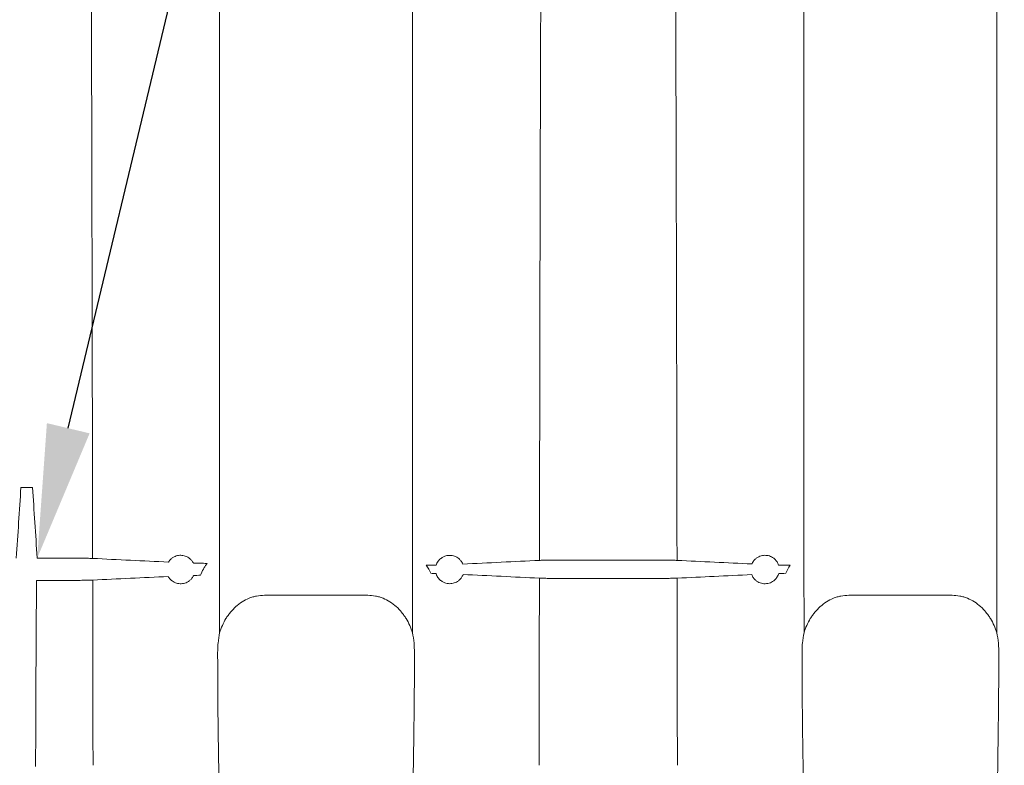
# Model space of a CAD drawing. Units: inches. Extents: x 5 to 2500, y -41 to 285.
# Drawn here: x 2127 to 2142, y 240 to 251 of the extents above; entities that cross this region are included whole.
import ezdxf
from ezdxf import colors
from ezdxf.entities.mleader import LeaderData, LeaderLine
from ezdxf.math import Vec2, Vec3

# ---------------------------------------------------------------- set-up
doc = ezdxf.new("R2010")
doc.units = ezdxf.units.IN
doc.header["$MEASUREMENT"] = 0
doc.styles.add('Notes', font='arial.ttf', dxfattribs={"height": 0.125})

msp = doc.modelspace()

# ---------------------------------------------------------------- linework, layer by layer
at = {"linetype": 'Continuous', "lineweight": 18}
for p, q in [((2127.598, 243.991), (2127.424, 243.991)), ((2128.164, 242.932), (2127.668, 242.932)), ((2136.915, 242.903), (2135.523, 242.903)), ((2128.164, 242.598), (2127.659, 242.598)), ((2136.916, 242.627), (2135.523, 242.627)), ((2131.07, 242.375), (2132.617, 242.375)), ((2139.821, 242.375), (2141.369, 242.375))]:
    msp.add_line(p, q, dxfattribs=at)
for centre, major_axis, ratio, start_param, end_param in [((2126.669, 238.524), (1.068, 13.992), 0.02611, 5.034883, 5.115752), ((2128.353, 238.524), (-1.068, 13.992), 0.02611, 1.167433, 1.248302), ((2128.009, 238.524), (0, 13.992), 0.026186, 1.275335, 1.478735)]:
    msp.add_ellipse(centre, major_axis=major_axis, ratio=ratio, start_param=start_param, end_param=end_param, dxfattribs=at)
for points, knots in [([(2130.4, 241.814), (2130.4, 242.248), (2130.4, 242.677), (2130.4, 243.526), (2130.4, 243.946), (2130.4, 244.777), (2130.4, 245.187), (2130.399, 245.695), (2130.399, 245.796), (2130.399, 245.997), (2130.399, 246.097), (2130.399, 246.394), (2130.399, 246.59), (2130.399, 247.169), (2130.399, 247.546), (2130.399, 248.279), (2130.399, 248.636), (2130.399, 249.33), (2130.399, 249.667), (2130.399, 250.076), (2130.399, 250.157), (2130.399, 250.318), (2130.399, 250.398), (2130.399, 250.635), (2130.399, 250.789), (2130.398, 251.242), (2130.398, 251.531), (2130.398, 252.081), (2130.398, 252.342), (2130.398, 252.651), (2130.398, 252.712), (2130.398, 252.832), (2130.398, 252.891), (2130.398, 253.065), (2130.398, 253.177), (2130.398, 253.5), (2130.398, 253.699), (2130.398, 254.066), (2130.398, 254.234), (2130.397, 254.538), (2130.397, 254.674), (2130.397, 254.824), (2130.397, 254.852), (2130.397, 254.908), (2130.397, 254.935), (2130.397, 255.012), (2130.397, 255.059), (2130.397, 255.188), (2130.397, 255.256), (2130.397, 255.307)], [0, 0, 0, 0, 0.0625, 0.0625, 0.125, 0.125, 0.1875, 0.1875, 0.203125, 0.203125, 0.21875, 0.21875, 0.25, 0.25, 0.3125, 0.3125, 0.375, 0.375, 0.4375, 0.4375, 0.453125, 0.453125, 0.46875, 0.46875, 0.5, 0.5, 0.5625, 0.5625, 0.625, 0.625, 0.640625, 0.640625, 0.65625, 0.65625, 0.6875, 0.6875, 0.75, 0.75, 0.8125, 0.8125, 0.875, 0.875, 0.890625, 0.890625, 0.90625, 0.90625, 0.9375, 0.9375, 1, 1, 1, 1]), ([(2133.29, 255.307), (2133.29, 255.303), (2133.29, 255.3), (2133.29, 255.294), (2133.29, 255.283), (2133.29, 255.258), (2133.29, 255.234), (2133.29, 255.183), (2133.29, 255.107), (2133.29, 255.012), (2133.29, 254.935), (2133.29, 254.908), (2133.29, 254.852), (2133.29, 254.823), (2133.29, 254.674), (2133.29, 254.538), (2133.289, 254.234), (2133.289, 254.066), (2133.289, 253.699), (2133.289, 253.5), (2133.289, 253.176), (2133.289, 253.065), (2133.289, 252.891), (2133.289, 252.832), (2133.289, 252.712), (2133.289, 252.651), (2133.289, 252.341), (2133.289, 252.08), (2133.289, 251.53), (2133.289, 251.242), (2133.289, 250.789), (2133.288, 250.634), (2133.288, 250.397), (2133.288, 250.317), (2133.288, 250.156), (2133.288, 250.075), (2133.288, 249.667), (2133.288, 249.329), (2133.288, 248.635), (2133.288, 248.278), (2133.288, 247.545), (2133.288, 247.168), (2133.288, 246.588), (2133.288, 246.393), (2133.288, 246.095), (2133.288, 245.995), (2133.288, 245.795), (2133.288, 245.693), (2133.288, 245.186), (2133.287, 244.775), (2133.287, 243.945), (2133.287, 243.525), (2133.287, 242.676), (2133.287, 242.247), (2133.287, 241.814)], [0, 0, 0, 0, 0.003906, 0.003906, 0.007813, 0.015625, 0.03125, 0.03125, 0.0625, 0.09375, 0.09375, 0.109375, 0.109375, 0.125, 0.125, 0.1875, 0.1875, 0.25, 0.25, 0.3125, 0.3125, 0.34375, 0.34375, 0.359375, 0.359375, 0.375, 0.375, 0.4375, 0.4375, 0.5, 0.5, 0.53125, 0.53125, 0.546875, 0.546875, 0.5625, 0.5625, 0.625, 0.625, 0.6875, 0.6875, 0.75, 0.75, 0.78125, 0.78125, 0.796875, 0.796875, 0.8125, 0.8125, 0.875, 0.875, 0.9375, 0.9375, 1, 1, 1, 1]), ([(2139.152, 241.814), (2139.151, 242.248), (2139.151, 242.677), (2139.151, 243.526), (2139.151, 243.946), (2139.151, 244.777), (2139.151, 245.187), (2139.151, 245.695), (2139.151, 245.796), (2139.151, 245.997), (2139.151, 246.097), (2139.151, 246.394), (2139.151, 246.59), (2139.151, 247.169), (2139.151, 247.546), (2139.15, 248.279), (2139.15, 248.636), (2139.15, 249.33), (2139.15, 249.667), (2139.15, 250.076), (2139.15, 250.157), (2139.15, 250.318), (2139.15, 250.398), (2139.15, 250.635), (2139.15, 250.789), (2139.15, 251.242), (2139.15, 251.531), (2139.15, 252.081), (2139.15, 252.342), (2139.15, 252.651), (2139.15, 252.712), (2139.15, 252.832), (2139.15, 252.891), (2139.149, 253.065), (2139.149, 253.177), (2139.149, 253.5), (2139.149, 253.699), (2139.149, 254.066), (2139.149, 254.234), (2139.149, 254.538), (2139.149, 254.674), (2139.149, 254.824), (2139.149, 254.852), (2139.149, 254.908), (2139.149, 254.935), (2139.149, 255.012), (2139.149, 255.059), (2139.149, 255.188), (2139.148, 255.256), (2139.148, 255.307)], [0, 0, 0, 0, 0.0625, 0.0625, 0.125, 0.125, 0.1875, 0.1875, 0.203125, 0.203125, 0.21875, 0.21875, 0.25, 0.25, 0.3125, 0.3125, 0.375, 0.375, 0.4375, 0.4375, 0.453125, 0.453125, 0.46875, 0.46875, 0.5, 0.5, 0.5625, 0.5625, 0.625, 0.625, 0.640625, 0.640625, 0.65625, 0.65625, 0.6875, 0.6875, 0.75, 0.75, 0.8125, 0.8125, 0.875, 0.875, 0.890625, 0.890625, 0.90625, 0.90625, 0.9375, 0.9375, 1, 1, 1, 1]), ([(2142.042, 255.307), (2142.042, 255.303), (2142.042, 255.3), (2142.042, 255.294), (2142.042, 255.283), (2142.042, 255.258), (2142.041, 255.234), (2142.041, 255.183), (2142.041, 255.107), (2142.041, 255.012), (2142.041, 254.935), (2142.041, 254.908), (2142.041, 254.852), (2142.041, 254.823), (2142.041, 254.674), (2142.041, 254.538), (2142.041, 254.234), (2142.041, 254.066), (2142.041, 253.699), (2142.041, 253.5), (2142.041, 253.176), (2142.041, 253.065), (2142.04, 252.891), (2142.04, 252.832), (2142.04, 252.712), (2142.04, 252.651), (2142.04, 252.341), (2142.04, 252.08), (2142.04, 251.53), (2142.04, 251.242), (2142.04, 250.789), (2142.04, 250.634), (2142.04, 250.397), (2142.04, 250.317), (2142.04, 250.156), (2142.04, 250.075), (2142.04, 249.667), (2142.04, 249.329), (2142.04, 248.635), (2142.039, 248.278), (2142.039, 247.545), (2142.039, 247.168), (2142.039, 246.588), (2142.039, 246.393), (2142.039, 246.095), (2142.039, 245.995), (2142.039, 245.795), (2142.039, 245.693), (2142.039, 245.186), (2142.039, 244.775), (2142.039, 243.945), (2142.039, 243.525), (2142.039, 242.676), (2142.039, 242.247), (2142.038, 241.814)], [0, 0, 0, 0, 0.003906, 0.003906, 0.007813, 0.015625, 0.03125, 0.03125, 0.0625, 0.09375, 0.09375, 0.109375, 0.109375, 0.125, 0.125, 0.1875, 0.1875, 0.25, 0.25, 0.3125, 0.3125, 0.34375, 0.34375, 0.359375, 0.359375, 0.375, 0.375, 0.4375, 0.4375, 0.5, 0.5, 0.53125, 0.53125, 0.546875, 0.546875, 0.5625, 0.5625, 0.625, 0.625, 0.6875, 0.6875, 0.75, 0.75, 0.78125, 0.78125, 0.796875, 0.796875, 0.8125, 0.8125, 0.875, 0.875, 0.9375, 0.9375, 1, 1, 1, 1]), ([(2128.498, 242.927), (2128.498, 243.246), (2128.497, 243.562), (2128.496, 244.032), (2128.496, 244.187), (2128.495, 244.42), (2128.495, 244.497), (2128.495, 244.651), (2128.495, 244.727), (2128.494, 245.107), (2128.493, 245.404), (2128.492, 245.986), (2128.492, 246.27), (2128.491, 246.826), (2128.49, 247.097), (2128.489, 247.494), (2128.489, 247.625), (2128.488, 247.818), (2128.488, 247.882), (2128.488, 248.009), (2128.488, 248.072), (2128.487, 248.383), (2128.486, 248.623), (2128.485, 249.083), (2128.485, 249.303), (2128.484, 249.726), (2128.483, 249.928), (2128.482, 250.314), (2128.481, 250.497), (2128.48, 250.758), (2128.48, 250.843), (2128.48, 250.966), (2128.48, 251.007), (2128.479, 251.087), (2128.479, 251.126), (2128.478, 251.318), (2128.478, 251.461), (2128.477, 251.723), (2128.476, 251.842), (2128.475, 252.059), (2128.474, 252.156), (2128.473, 252.327), (2128.473, 252.401), (2128.472, 252.479), (2128.472, 252.494), (2128.471, 252.523), (2128.471, 252.536), (2128.471, 252.574), (2128.47, 252.596), (2128.47, 252.616)], [0, 0, 0, 0, 0.0625, 0.0625, 0.09375, 0.09375, 0.109375, 0.109375, 0.125, 0.125, 0.1875, 0.1875, 0.25, 0.25, 0.3125, 0.3125, 0.34375, 0.34375, 0.359375, 0.359375, 0.375, 0.375, 0.4375, 0.4375, 0.5, 0.5, 0.5625, 0.5625, 0.625, 0.625, 0.65625, 0.65625, 0.671875, 0.671875, 0.6875, 0.6875, 0.75, 0.75, 0.8125, 0.8125, 0.875, 0.875, 0.9375, 0.9375, 0.953125, 0.953125, 0.96875, 0.96875, 1, 1, 1, 1]), ([(2135.217, 252.616), (2135.217, 252.596), (2135.216, 252.574), (2135.216, 252.523), (2135.215, 252.495), (2135.215, 252.402), (2135.214, 252.328), (2135.213, 252.157), (2135.212, 252.061), (2135.211, 251.844), (2135.21, 251.724), (2135.21, 251.527), (2135.209, 251.458), (2135.209, 251.315), (2135.208, 251.24), (2135.208, 251.009), (2135.207, 250.844), (2135.206, 250.495), (2135.205, 250.31), (2135.204, 249.921), (2135.203, 249.717), (2135.203, 249.395), (2135.202, 249.285), (2135.202, 249.117), (2135.202, 249.06), (2135.201, 248.945), (2135.201, 248.887), (2135.201, 248.595), (2135.2, 248.354), (2135.199, 247.857), (2135.198, 247.601), (2135.197, 247.075), (2135.196, 246.805), (2135.195, 246.251), (2135.195, 245.967), (2135.194, 245.529), (2135.194, 245.381), (2135.193, 245.157), (2135.193, 245.082), (2135.193, 244.93), (2135.193, 244.854), (2135.192, 244.472), (2135.191, 244.162), (2135.19, 243.535), (2135.189, 243.218), (2135.189, 242.898)], [0, 0, 0, 0, 0.03125, 0.03125, 0.0625, 0.0625, 0.125, 0.125, 0.1875, 0.1875, 0.25, 0.25, 0.28125, 0.28125, 0.3125, 0.3125, 0.375, 0.375, 0.4375, 0.4375, 0.5, 0.5, 0.53125, 0.53125, 0.546875, 0.546875, 0.5625, 0.5625, 0.625, 0.625, 0.6875, 0.6875, 0.75, 0.75, 0.8125, 0.8125, 0.84375, 0.84375, 0.859375, 0.859375, 0.875, 0.875, 0.9375, 0.9375, 1, 1, 1, 1]), ([(2137.25, 242.898), (2137.249, 243.218), (2137.248, 243.535), (2137.248, 244.005), (2137.247, 244.161), (2137.247, 244.394), (2137.247, 244.472), (2137.246, 244.626), (2137.246, 244.702), (2137.246, 245.084), (2137.245, 245.382), (2137.244, 245.965), (2137.243, 246.25), (2137.242, 246.807), (2137.241, 247.079), (2137.241, 247.478), (2137.24, 247.609), (2137.24, 247.803), (2137.24, 247.867), (2137.239, 247.994), (2137.239, 248.057), (2137.239, 248.37), (2137.238, 248.61), (2137.237, 249.071), (2137.236, 249.293), (2137.235, 249.717), (2137.234, 249.92), (2137.233, 250.307), (2137.233, 250.491), (2137.232, 250.753), (2137.232, 250.838), (2137.231, 250.961), (2137.231, 251.002), (2137.231, 251.082), (2137.231, 251.121), (2137.23, 251.314), (2137.229, 251.457), (2137.228, 251.72), (2137.228, 251.84), (2137.226, 252.057), (2137.226, 252.154), (2137.225, 252.326), (2137.224, 252.401), (2137.223, 252.479), (2137.223, 252.494), (2137.223, 252.523), (2137.223, 252.536), (2137.222, 252.574), (2137.222, 252.596), (2137.222, 252.616)], [0, 0, 0, 0, 0.0625, 0.0625, 0.09375, 0.09375, 0.109375, 0.109375, 0.125, 0.125, 0.1875, 0.1875, 0.25, 0.25, 0.3125, 0.3125, 0.34375, 0.34375, 0.359375, 0.359375, 0.375, 0.375, 0.4375, 0.4375, 0.5, 0.5, 0.5625, 0.5625, 0.625, 0.625, 0.65625, 0.65625, 0.671875, 0.671875, 0.6875, 0.6875, 0.75, 0.75, 0.8125, 0.8125, 0.875, 0.875, 0.9375, 0.9375, 0.953125, 0.953125, 0.96875, 0.96875, 1, 1, 1, 1]), ([(2128.164, 242.932), (2128.198, 242.932), (2128.232, 242.932), (2128.281, 242.932), (2128.298, 242.932), (2128.329, 242.931), (2128.344, 242.931), (2128.373, 242.931), (2128.387, 242.93), (2128.414, 242.93), (2128.426, 242.929), (2128.45, 242.929), (2128.46, 242.928), (2128.481, 242.928), (2128.49, 242.927), (2128.498, 242.927)], [0, 0, 0, 0, 0.25, 0.25, 0.375, 0.375, 0.5, 0.5, 0.625, 0.625, 0.75, 0.75, 0.875, 0.875, 1, 1, 1, 1]), ([(2129.898, 242.958), (2129.877, 242.966), (2129.856, 242.971), (2129.813, 242.975), (2129.791, 242.974), (2129.757, 242.966), (2129.745, 242.963), (2129.722, 242.953), (2129.711, 242.947), (2129.688, 242.932), (2129.677, 242.924), (2129.66, 242.907), (2129.655, 242.901), (2129.644, 242.888), (2129.639, 242.881), (2129.634, 242.873)], [0, 0, 0, 0, 0.25, 0.25, 0.5, 0.5, 0.625, 0.625, 0.75, 0.75, 0.875, 0.875, 0.9375, 0.9375, 1, 1, 1, 1]), ([(2130.007, 242.857), (2130.004, 242.864), (2130, 242.871), (2129.991, 242.883), (2129.987, 242.889), (2129.974, 242.906), (2129.964, 242.915), (2129.935, 242.94), (2129.916, 242.95), (2129.898, 242.958)], [0, 0, 0, 0, 0.125, 0.125, 0.25, 0.25, 0.5, 0.5, 1, 1, 1, 1]), ([(2133.789, 242.966), (2133.777, 242.962), (2133.764, 242.958), (2133.738, 242.945), (2133.724, 242.936), (2133.696, 242.914), (2133.683, 242.9), (2133.665, 242.876), (2133.66, 242.867), (2133.65, 242.848), (2133.646, 242.837), (2133.642, 242.827)], [0, 0, 0, 0, 0.25, 0.25, 0.5, 0.5, 0.75, 0.75, 0.875, 0.875, 1, 1, 1, 1]), ([(2134.042, 242.843), (2134.038, 242.853), (2134.034, 242.861), (2134.024, 242.877), (2134.019, 242.884), (2134.009, 242.897), (2134.004, 242.903), (2133.993, 242.914), (2133.988, 242.919), (2133.972, 242.933), (2133.961, 242.94), (2133.939, 242.952), (2133.928, 242.957), (2133.906, 242.965), (2133.895, 242.968), (2133.873, 242.972), (2133.862, 242.973), (2133.83, 242.974), (2133.81, 242.971), (2133.789, 242.966)], [0, 0, 0, 0, 0.0625, 0.0625, 0.125, 0.125, 0.1875, 0.1875, 0.25, 0.25, 0.375, 0.375, 0.5, 0.5, 0.625, 0.625, 0.75, 0.75, 1, 1, 1, 1]), ([(2135.189, 242.898), (2135.206, 242.899), (2135.226, 242.899), (2135.261, 242.9), (2135.273, 242.901), (2135.3, 242.901), (2135.314, 242.901), (2135.343, 242.902), (2135.358, 242.902), (2135.382, 242.902), (2135.39, 242.902), (2135.406, 242.903), (2135.414, 242.903), (2135.455, 242.903), (2135.489, 242.903), (2135.523, 242.903)], [0, 0, 0, 0, 0.25, 0.25, 0.375, 0.375, 0.5, 0.5, 0.625, 0.625, 0.6875, 0.6875, 0.75, 0.75, 1, 1, 1, 1]), ([(2136.915, 242.903), (2136.95, 242.903), (2136.983, 242.903), (2137.033, 242.903), (2137.049, 242.902), (2137.081, 242.902), (2137.096, 242.902), (2137.125, 242.901), (2137.139, 242.901), (2137.165, 242.901), (2137.178, 242.9), (2137.201, 242.9), (2137.212, 242.899), (2137.232, 242.899), (2137.241, 242.898), (2137.25, 242.898)], [0, 0, 0, 0, 0.25, 0.25, 0.375, 0.375, 0.5, 0.5, 0.625, 0.625, 0.75, 0.75, 0.875, 0.875, 1, 1, 1, 1]), ([(2138.65, 242.958), (2138.627, 242.967), (2138.605, 242.972), (2138.558, 242.975), (2138.535, 242.973), (2138.498, 242.963), (2138.486, 242.959), (2138.461, 242.947), (2138.449, 242.939), (2138.425, 242.921), (2138.413, 242.91), (2138.396, 242.889), (2138.391, 242.881), (2138.383, 242.868), (2138.38, 242.864), (2138.375, 242.855), (2138.373, 242.85), (2138.371, 242.844)], [0, 0, 0, 0, 0.25, 0.25, 0.5, 0.5, 0.625, 0.625, 0.75, 0.75, 0.875, 0.875, 0.9375, 0.9375, 0.96875, 0.96875, 1, 1, 1, 1]), ([(2138.771, 242.827), (2138.768, 242.837), (2138.764, 242.845), (2138.756, 242.862), (2138.752, 242.87), (2138.737, 242.892), (2138.726, 242.904), (2138.71, 242.92), (2138.704, 242.925), (2138.693, 242.934), (2138.687, 242.938), (2138.671, 242.948), (2138.66, 242.953), (2138.65, 242.958)], [0, 0, 0, 0, 0.125, 0.125, 0.25, 0.25, 0.5, 0.5, 0.625, 0.625, 0.75, 0.75, 1, 1, 1, 1]), ([(2130.212, 242.853), (2130.174, 242.854), (2130.138, 242.854), (2130.086, 242.855), (2130.069, 242.855), (2130.037, 242.856), (2130.022, 242.856), (2130.007, 242.857)], [0, 0, 0, 0, 0.5, 0.5, 0.75, 0.75, 1, 1, 1, 1]), ([(2130.212, 242.853), (2130.202, 242.84), (2130.193, 242.826), (2130.174, 242.797), (2130.166, 242.782), (2130.141, 242.737), (2130.126, 242.706), (2130.113, 242.675)], [0, 0, 0, 0, 0.25, 0.25, 0.5, 0.5, 1, 1, 1, 1]), ([(2138.943, 242.824), (2138.911, 242.825), (2138.881, 242.825), (2138.838, 242.826), (2138.824, 242.826), (2138.797, 242.827), (2138.784, 242.827), (2138.771, 242.827)], [0, 0, 0, 0, 0.5, 0.5, 0.75, 0.75, 1, 1, 1, 1]), ([(2128.164, 242.598), (2128.198, 242.598), (2128.232, 242.599), (2128.281, 242.599), (2128.298, 242.599), (2128.329, 242.599), (2128.344, 242.6), (2128.373, 242.6), (2128.387, 242.6), (2128.414, 242.601), (2128.426, 242.601), (2128.45, 242.602), (2128.461, 242.602), (2128.481, 242.603), (2128.49, 242.603), (2128.499, 242.604)], [0, 0, 0, 0, 0.25, 0.25, 0.375, 0.375, 0.5, 0.5, 0.625, 0.625, 0.75, 0.75, 0.875, 0.875, 1, 1, 1, 1]), ([(2128.504, 239.828), (2128.503, 240.066), (2128.503, 240.302), (2128.502, 240.77), (2128.502, 241.003), (2128.5, 241.697), (2128.5, 242.153), (2128.499, 242.604)], [0, 0, 0, 0, 0.25, 0.25, 0.5, 0.5, 1, 1, 1, 1]), ([(2129.63, 242.656), (2129.638, 242.642), (2129.647, 242.63), (2129.666, 242.608), (2129.677, 242.599), (2129.708, 242.575), (2129.731, 242.564), (2129.765, 242.554), (2129.777, 242.551), (2129.8, 242.548), (2129.813, 242.548), (2129.837, 242.549), (2129.849, 242.55), (2129.873, 242.555), (2129.886, 242.559), (2129.898, 242.564)], [0, 0, 0, 0, 0.125, 0.125, 0.25, 0.25, 0.5, 0.5, 0.625, 0.625, 0.75, 0.75, 0.875, 0.875, 1, 1, 1, 1]), ([(2129.898, 242.564), (2129.907, 242.568), (2129.916, 242.573), (2129.93, 242.581), (2129.935, 242.584), (2129.945, 242.591), (2129.95, 242.595), (2129.961, 242.604), (2129.966, 242.609), (2129.976, 242.619), (2129.981, 242.625), (2129.995, 242.643), (2130.004, 242.657), (2130.011, 242.673)], [0, 0, 0, 0, 0.25, 0.25, 0.375, 0.375, 0.5, 0.5, 0.625, 0.625, 0.75, 0.75, 1, 1, 1, 1]), ([(2133.64, 242.702), (2133.642, 242.697), (2133.644, 242.691), (2133.648, 242.681), (2133.65, 242.676), (2133.657, 242.661), (2133.662, 242.651), (2133.675, 242.633), (2133.681, 242.625), (2133.695, 242.61), (2133.702, 242.603), (2133.717, 242.592), (2133.724, 242.586), (2133.738, 242.578), (2133.745, 242.574), (2133.765, 242.564), (2133.778, 242.56), (2133.789, 242.556)], [0, 0, 0, 0, 0.0625, 0.0625, 0.125, 0.125, 0.25, 0.25, 0.375, 0.375, 0.5, 0.5, 0.625, 0.625, 0.75, 0.75, 1, 1, 1, 1]), ([(2133.789, 242.556), (2133.813, 242.55), (2133.837, 242.548), (2133.872, 242.55), (2133.884, 242.552), (2133.907, 242.557), (2133.918, 242.561), (2133.941, 242.571), (2133.952, 242.576), (2133.973, 242.59), (2133.983, 242.598), (2134.003, 242.618), (2134.013, 242.629), (2134.03, 242.654), (2134.038, 242.669), (2134.045, 242.686)], [0, 0, 0, 0, 0.25, 0.25, 0.375, 0.375, 0.5, 0.5, 0.625, 0.625, 0.75, 0.75, 0.875, 0.875, 1, 1, 1, 1]), ([(2135.188, 242.632), (2135.188, 242.179), (2135.187, 241.718), (2135.186, 241.133), (2135.186, 241.015), (2135.185, 240.779), (2135.185, 240.661), (2135.184, 240.305), (2135.184, 240.067), (2135.184, 239.828)], [0, 0, 0, 0, 0.5, 0.5, 0.625, 0.625, 0.75, 0.75, 1, 1, 1, 1]), ([(2135.188, 242.632), (2135.205, 242.632), (2135.225, 242.631), (2135.261, 242.63), (2135.274, 242.63), (2135.3, 242.629), (2135.314, 242.629), (2135.343, 242.628), (2135.358, 242.628), (2135.382, 242.628), (2135.39, 242.628), (2135.406, 242.628), (2135.414, 242.628), (2135.455, 242.627), (2135.489, 242.627), (2135.523, 242.627)], [0, 0, 0, 0, 0.25, 0.25, 0.375, 0.375, 0.5, 0.5, 0.625, 0.625, 0.6875, 0.6875, 0.75, 0.75, 1, 1, 1, 1]), ([(2136.916, 242.627), (2136.95, 242.627), (2136.983, 242.627), (2137.033, 242.628), (2137.049, 242.628), (2137.08, 242.628), (2137.095, 242.628), (2137.124, 242.629), (2137.138, 242.629), (2137.165, 242.63), (2137.178, 242.63), (2137.201, 242.631), (2137.212, 242.631), (2137.232, 242.632), (2137.242, 242.632), (2137.25, 242.632)], [0, 0, 0, 0, 0.25, 0.25, 0.375, 0.375, 0.5, 0.5, 0.625, 0.625, 0.75, 0.75, 0.875, 0.875, 1, 1, 1, 1]), ([(2137.255, 239.828), (2137.255, 239.948), (2137.255, 240.068), (2137.254, 240.306), (2137.254, 240.425), (2137.253, 240.78), (2137.253, 241.016), (2137.252, 241.716), (2137.251, 242.178), (2137.25, 242.632)], [0, 0, 0, 0, 0.125, 0.125, 0.25, 0.25, 0.5, 0.5, 1, 1, 1, 1]), ([(2138.368, 242.685), (2138.372, 242.675), (2138.376, 242.667), (2138.384, 242.651), (2138.389, 242.644), (2138.403, 242.624), (2138.414, 242.612), (2138.43, 242.597), (2138.436, 242.593), (2138.447, 242.585), (2138.453, 242.581), (2138.471, 242.57), (2138.483, 242.565), (2138.507, 242.556), (2138.519, 242.553), (2138.545, 242.549), (2138.558, 242.548), (2138.584, 242.548), (2138.597, 242.55), (2138.623, 242.555), (2138.636, 242.559), (2138.65, 242.564)], [0, 0, 0, 0, 0.0625, 0.0625, 0.125, 0.125, 0.25, 0.25, 0.3125, 0.3125, 0.375, 0.375, 0.5, 0.5, 0.625, 0.625, 0.75, 0.75, 0.875, 0.875, 1, 1, 1, 1]), ([(2138.65, 242.564), (2138.659, 242.569), (2138.67, 242.574), (2138.693, 242.588), (2138.705, 242.597), (2138.722, 242.614), (2138.728, 242.62), (2138.739, 242.634), (2138.745, 242.641), (2138.754, 242.657), (2138.759, 242.665), (2138.767, 242.683), (2138.77, 242.692), (2138.773, 242.702)], [0, 0, 0, 0, 0.25, 0.25, 0.5, 0.5, 0.625, 0.625, 0.75, 0.75, 0.875, 0.875, 1, 1, 1, 1]), ([(2131.07, 242.375), (2131.03, 242.375), (2130.991, 242.371), (2130.933, 242.36), (2130.914, 242.355), (2130.877, 242.344), (2130.858, 242.337), (2130.803, 242.315), (2130.769, 242.297), (2130.703, 242.255), (2130.671, 242.231), (2130.613, 242.179), (2130.587, 242.151), (2130.55, 242.106), (2130.538, 242.09), (2130.515, 242.058), (2130.504, 242.042), (2130.474, 241.993), (2130.456, 241.958), (2130.425, 241.888), (2130.411, 241.851), (2130.4, 241.814)], [0, 0, 0, 0, 0.125, 0.125, 0.1875, 0.1875, 0.25, 0.25, 0.375, 0.375, 0.5, 0.5, 0.625, 0.625, 0.6875, 0.6875, 0.75, 0.75, 0.875, 0.875, 1, 1, 1, 1]), ([(2133.287, 241.814), (2133.276, 241.851), (2133.262, 241.888), (2133.231, 241.958), (2133.213, 241.993), (2133.183, 242.042), (2133.172, 242.058), (2133.149, 242.09), (2133.138, 242.106), (2133.1, 242.151), (2133.074, 242.179), (2133.016, 242.231), (2132.984, 242.255), (2132.918, 242.297), (2132.884, 242.315), (2132.829, 242.337), (2132.81, 242.344), (2132.773, 242.355), (2132.754, 242.36), (2132.696, 242.371), (2132.657, 242.375), (2132.617, 242.375)], [0, 0, 0, 0, 0.125, 0.125, 0.25, 0.25, 0.3125, 0.3125, 0.375, 0.375, 0.5, 0.5, 0.625, 0.625, 0.75, 0.75, 0.8125, 0.8125, 0.875, 0.875, 1, 1, 1, 1]), ([(2139.821, 242.375), (2139.782, 242.375), (2139.743, 242.371), (2139.685, 242.36), (2139.666, 242.355), (2139.628, 242.344), (2139.609, 242.337), (2139.555, 242.315), (2139.52, 242.297), (2139.454, 242.255), (2139.423, 242.231), (2139.365, 242.179), (2139.338, 242.151), (2139.301, 242.106), (2139.289, 242.09), (2139.267, 242.058), (2139.256, 242.042), (2139.226, 241.993), (2139.208, 241.958), (2139.176, 241.888), (2139.163, 241.851), (2139.152, 241.814)], [0, 0, 0, 0, 0.125, 0.125, 0.1875, 0.1875, 0.25, 0.25, 0.375, 0.375, 0.5, 0.5, 0.625, 0.625, 0.6875, 0.6875, 0.75, 0.75, 0.875, 0.875, 1, 1, 1, 1]), ([(2142.038, 241.814), (2142.027, 241.851), (2142.014, 241.888), (2141.982, 241.958), (2141.964, 241.993), (2141.934, 242.042), (2141.923, 242.058), (2141.901, 242.09), (2141.889, 242.106), (2141.852, 242.151), (2141.825, 242.179), (2141.767, 242.231), (2141.736, 242.255), (2141.67, 242.297), (2141.635, 242.315), (2141.581, 242.337), (2141.562, 242.344), (2141.524, 242.355), (2141.505, 242.36), (2141.447, 242.371), (2141.408, 242.375), (2141.369, 242.375)], [0, 0, 0, 0, 0.125, 0.125, 0.25, 0.25, 0.3125, 0.3125, 0.375, 0.375, 0.5, 0.5, 0.625, 0.625, 0.75, 0.75, 0.8125, 0.8125, 0.875, 0.875, 1, 1, 1, 1])]:
    msp.add_open_spline(points, degree=3, knots=knots, dxfattribs=at)
for points in [[(2129.634, 242.873), (2129.254, 242.891), (2128.875, 242.909), (2128.498, 242.927)], [(2135.189, 242.898), (2134.809, 242.88), (2134.426, 242.861), (2134.042, 242.843)], [(2138.371, 242.844), (2137.995, 242.862), (2137.621, 242.88), (2137.25, 242.898)], [(2133.642, 242.827), (2133.598, 242.826), (2133.549, 242.825), (2133.495, 242.824)], [(2133.561, 242.704), (2133.542, 242.745), (2133.521, 242.786), (2133.495, 242.824)], [(2138.943, 242.824), (2138.918, 242.786), (2138.896, 242.745), (2138.877, 242.704)], [(2129.63, 242.656), (2129.252, 242.639), (2128.875, 242.621), (2128.499, 242.604)], [(2130.113, 242.675), (2130.076, 242.674), (2130.042, 242.673), (2130.011, 242.673)], [(2133.64, 242.702), (2133.615, 242.703), (2133.589, 242.703), (2133.561, 242.704)], [(2135.188, 242.632), (2134.808, 242.65), (2134.427, 242.668), (2134.045, 242.686)], [(2138.368, 242.685), (2137.994, 242.667), (2137.622, 242.65), (2137.25, 242.632)], [(2138.877, 242.704), (2138.839, 242.703), (2138.805, 242.702), (2138.773, 242.702)], [(2130.4, 241.814), (2130.389, 241.763), (2130.381, 241.712), (2130.376, 241.66)], [(2133.311, 241.66), (2133.306, 241.712), (2133.298, 241.763), (2133.287, 241.814)], [(2139.152, 241.814), (2139.141, 241.763), (2139.133, 241.712), (2139.128, 241.66)], [(2142.062, 241.66), (2142.057, 241.712), (2142.049, 241.763), (2142.038, 241.814)], [(2130.372, 241.586), (2130.37, 241.539), (2130.37, 241.491), (2130.37, 241.444)], [(2130.376, 241.66), (2130.374, 241.635), (2130.372, 241.611), (2130.372, 241.586)], [(2133.315, 241.586), (2133.315, 241.611), (2133.313, 241.635), (2133.311, 241.66)], [(2133.317, 241.444), (2133.317, 241.491), (2133.317, 241.539), (2133.315, 241.586)], [(2139.123, 241.586), (2139.122, 241.539), (2139.122, 241.491), (2139.122, 241.444)], [(2139.128, 241.66), (2139.125, 241.635), (2139.124, 241.611), (2139.123, 241.586)], [(2142.067, 241.586), (2142.066, 241.611), (2142.065, 241.635), (2142.062, 241.66)], [(2142.068, 241.444), (2142.068, 241.491), (2142.068, 241.539), (2142.067, 241.586)], [(2130.37, 241.444), (2130.371, 241.323), (2130.371, 241.202), (2130.371, 241.08)], [(2133.316, 241.08), (2133.316, 241.202), (2133.316, 241.323), (2133.317, 241.444)], [(2139.122, 241.444), (2139.122, 241.323), (2139.122, 241.202), (2139.123, 241.08)], [(2142.067, 241.08), (2142.067, 241.202), (2142.068, 241.323), (2142.068, 241.444)], [(2130.371, 241.08), (2130.372, 240.747), (2130.377, 240.412), (2130.382, 240.077)], [(2133.305, 240.077), (2133.31, 240.412), (2133.315, 240.747), (2133.316, 241.08)], [(2139.123, 241.08), (2139.124, 240.747), (2139.129, 240.412), (2139.134, 240.077)], [(2142.056, 240.077), (2142.061, 240.412), (2142.066, 240.747), (2142.067, 241.08)], [(2130.382, 240.077), (2130.387, 239.742), (2130.393, 239.407), (2130.4, 239.071)], [(2133.287, 239.071), (2133.294, 239.407), (2133.3, 239.742), (2133.305, 240.077)], [(2139.134, 240.077), (2139.138, 239.742), (2139.144, 239.407), (2139.152, 239.071)], [(2142.038, 239.071), (2142.046, 239.407), (2142.052, 239.742), (2142.056, 240.077)]]:
    msp.add_open_spline(points, degree=3, dxfattribs=at)

# ---------------------------------------------------------------- leaders
at = {"lineweight": 18}
ml = msp.add_multileader_mtext('Standard', dxfattribs=at)
ml.set_content('LIFTING LUG (TYP.)', color=256, style='Notes')
ml.set_leader_properties()
ml.build(insert=Vec2(0, 0))
ml.multileader.update_dxf_attribs({"dogleg_length": 1, "arrow_head_size": 2})
ctx = ml.context
ctx.base_point, ctx.char_height, ctx.arrow_head_size, ctx.landing_gap_size, ctx.plane_origin = Vec3(2135.921, 273.289), 2, 2, 1, Vec3(2164.827, 159.589)
notes = []
notes.append((ctx, [(0, (1, 1, 0), (2134.921, 273.289), (1, 0), 1, [(0, [(2127.668, 242.932)], 0, [])])]))
ctx.mtext.insert, ctx.mtext.flow_direction = Vec3(2136.921, 274.583), 5
for ctx, leaders in notes:
    for number, flags, end, landing, length, lines in leaders:
        leader = LeaderData()
        leader.index, (leader.has_last_leader_line, leader.has_dogleg_vector, leader.attachment_direction) = number, flags
        leader.last_leader_point, leader.dogleg_vector, leader.dogleg_length = Vec3(end), Vec3(landing), length
        for number, points, colour, breaks in lines:
            line = LeaderLine()
            line.index, line.vertices, line.color, line.breaks = number, Vec3.list(points), colors.encode_raw_color(colour), breaks
            leader.lines.append(line)
        ctx.leaders.append(leader)

doc.saveas('drawing.dxf')
